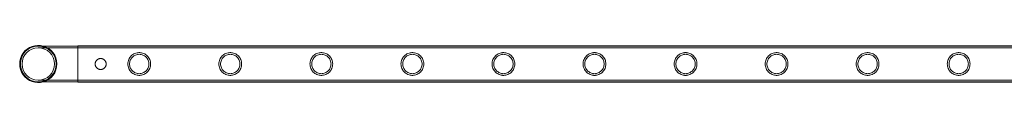
# Model space of a CAD drawing. Units: millimetres. Extents: x -28208 to 7871, y -22262 to -5654.
# Drawn here: x -18797 to -17632, y -20431 to -20387 of the extents above; entities that cross this region are included whole.
import ezdxf

# ---------------------------------------------------------------- set-up
doc = ezdxf.new("R2010")
doc.units = ezdxf.units.MM

# ---------------------------------------------------------------- blocks, each defined once
blk = doc.blocks.new('A$Ce6d4669a')
at = {"color": 0, "linetype": 'Continuous', "lineweight": 0}
for p, q in [((-8650.7, 9805), (-8697.5, 9805)), ((-8650.7, 9803), (-8697.5, 9803)), ((-8650.7, 9805.3), (-8650.7, 9762.3)), ((-6457.7, 9805.3), (-8650.7, 9805.3)), ((-6457.7, 9805), (-8650.7, 9805)), ((-6457.7, 9803), (-8650.7, 9803)), ((-8697.5, 9764.6), (-8650.7, 9764.6)), ((-8697.5, 9762.6), (-8650.7, 9762.6)), ((-6457.7, 9764.6), (-8650.7, 9764.6)), ((-6457.7, 9762.6), (-8650.7, 9762.6)), ((-6457.7, 9762.3), (-8650.7, 9762.3))]:
    blk.add_line(p, q, dxfattribs=at)
blk.add_circle((-8697.5, 9783.8), 19.2, dxfattribs=at)
for radius, start, end in [(22, 74.2421, 285.7579), (21.2, 90, 270), (21.2, 0, 90), (22, 0, 74.2421), (21.2, 270, 0), (22, 285.7579, 0)]:
    blk.add_arc((-8697.5, 9783.8), radius, start, end, dxfattribs=at)
for points, knots in [([(-8623.7, 9777.3), (-8624.1, 9777.3), (-8624.5, 9777.3), (-8625.4, 9777.5), (-8625.8, 9777.6), (-8626.6, 9777.9), (-8627, 9778.1), (-8627.7, 9778.6), (-8628, 9778.9), (-8628.6, 9779.5), (-8628.9, 9779.8), (-8629.3, 9780.5), (-8629.5, 9780.9), (-8629.9, 9781.7), (-8630, 9782.1), (-8630.2, 9782.9), (-8630.2, 9783.3), (-8630.2, 9784.2), (-8630.2, 9784.6), (-8630, 9785.4), (-8629.9, 9785.9), (-8629.5, 9786.7), (-8629.3, 9787), (-8628.9, 9787.7), (-8628.6, 9788.1), (-8628, 9788.6), (-8627.7, 9788.9), (-8627, 9789.4), (-8626.6, 9789.6), (-8625.8, 9789.9), (-8625.4, 9790.1), (-8624.5, 9790.2), (-8624.1, 9790.3), (-8623.3, 9790.3), (-8622.9, 9790.2), (-8622, 9790.1), (-8621.6, 9789.9), (-8620.8, 9789.6), (-8620.4, 9789.4), (-8619.7, 9788.9), (-8619.4, 9788.6), (-8618.8, 9788.1), (-8618.5, 9787.7), (-8618.1, 9787), (-8617.9, 9786.7), (-8617.5, 9785.9), (-8617.4, 9785.4), (-8617.2, 9784.6), (-8617.2, 9784.2), (-8617.2, 9783.3), (-8617.2, 9782.9), (-8617.4, 9782.1), (-8617.5, 9781.7), (-8617.9, 9780.9), (-8618.1, 9780.5), (-8618.5, 9779.8), (-8618.8, 9779.5), (-8619.4, 9778.9), (-8619.7, 9778.6), (-8620.4, 9778.1), (-8620.8, 9777.9), (-8621.6, 9777.6), (-8622, 9777.5), (-8622.9, 9777.3), (-8623.3, 9777.3), (-8623.7, 9777.3)], [0, 0, 0, 0, 1.233053, 1.233053, 2.466106, 2.466106, 3.69916, 3.69916, 4.932213, 4.932213, 6.164864, 6.164864, 7.397514, 7.397514, 8.630165, 8.630165, 9.862816, 9.862816, 11.095467, 11.095467, 12.328118, 12.328118, 13.560769, 13.560769, 14.79342, 14.79342, 16.026473, 16.026473, 17.259526, 17.259526, 18.492579, 18.492579, 19.725632, 19.725632, 20.958686, 20.958686, 22.191739, 22.191739, 23.424792, 23.424792, 24.657845, 24.657845, 25.890496, 25.890496, 27.123147, 27.123147, 28.355798, 28.355798, 29.588448, 29.588448, 30.821099, 30.821099, 32.05375, 32.05375, 33.286401, 33.286401, 34.519052, 34.519052, 35.752105, 35.752105, 36.985158, 36.985158, 38.218211, 38.218211, 39.451265, 39.451265, 39.451265, 39.451265]), ([(-8564.5, 9783.8), (-8564.5, 9782.9), (-8564.6, 9782), (-8565, 9780.2), (-8565.2, 9779.4), (-8565.9, 9777.7), (-8566.4, 9776.9), (-8567.3, 9775.5), (-8567.9, 9774.8), (-8569.1, 9773.7), (-8569.7, 9773.1), (-8571.2, 9772.1), (-8571.9, 9771.7), (-8573.6, 9771), (-8574.5, 9770.8), (-8575.8, 9770.5), (-8576.2, 9770.4), (-8577.1, 9770.3), (-8577.6, 9770.3), (-8578.4, 9770.3), (-8578.9, 9770.3), (-8579.8, 9770.4), (-8580.2, 9770.5), (-8581.5, 9770.8), (-8582.4, 9771), (-8584, 9771.7), (-8584.8, 9772.1), (-8586.3, 9773.1), (-8586.9, 9773.7), (-8588.1, 9774.8), (-8588.6, 9775.5), (-8589.6, 9776.9), (-8590, 9777.7), (-8590.7, 9779.4), (-8591, 9780.2), (-8591.4, 9782), (-8591.4, 9782.9), (-8591.4, 9784.6), (-8591.4, 9785.5), (-8591, 9787.3), (-8590.7, 9788.2), (-8590, 9789.8), (-8589.6, 9790.6), (-8588.6, 9792), (-8588.1, 9792.7), (-8586.9, 9793.9), (-8586.3, 9794.4), (-8584.8, 9795.4), (-8584, 9795.8), (-8582.4, 9796.5), (-8581.5, 9796.8), (-8580.2, 9797), (-8579.8, 9797.1), (-8578.9, 9797.2), (-8578.4, 9797.2), (-8578, 9797.2), (-8577.6, 9797.2), (-8577.1, 9797.2), (-8576.2, 9797.1), (-8575.8, 9797), (-8574.5, 9796.8), (-8573.6, 9796.5), (-8571.9, 9795.8), (-8571.2, 9795.4), (-8569.7, 9794.4), (-8569.1, 9793.9), (-8567.9, 9792.7), (-8567.3, 9792), (-8566.4, 9790.6), (-8565.9, 9789.8), (-8565.2, 9788.2), (-8565, 9787.3), (-8564.6, 9785.5), (-8564.5, 9784.6), (-8564.5, 9783.8)], [21.005182, 21.005182, 21.005182, 21.005182, 23.619593, 23.619593, 26.234003, 26.234003, 28.848414, 28.848414, 31.462824, 31.462824, 34.099709, 34.099709, 36.736594, 36.736594, 39.37348, 39.37348, 40.691922, 40.691922, 42.010365, 42.010365, 43.328807, 43.328807, 44.64725, 44.64725, 47.284135, 47.284135, 49.92102, 49.92102, 52.557905, 52.557905, 55.172316, 55.172316, 57.786726, 57.786726, 60.401137, 60.401137, 63.015547, 63.015547, 65.629958, 65.629958, 68.244368, 68.244368, 70.858778, 70.858778, 73.473189, 73.473189, 76.110074, 76.110074, 78.746959, 78.746959, 81.383844, 81.383844, 82.702287, 82.702287, 84.020729, 84.020729, 84.020729, 85.339172, 85.339172, 86.657614, 86.657614, 89.2945, 89.2945, 91.931385, 91.931385, 94.56827, 94.56827, 97.18268, 97.18268, 99.797091, 99.797091, 102.411501, 102.411501, 105.025912, 105.025912, 105.025912, 105.025912]), ([(-8578, 9795.2), (-8578.7, 9795.2), (-8579.5, 9795.1), (-8581, 9794.8), (-8581.7, 9794.6), (-8583.1, 9794), (-8583.8, 9793.7), (-8585, 9792.8), (-8585.6, 9792.4), (-8586.6, 9791.4), (-8587.1, 9790.8), (-8587.9, 9789.6), (-8588.3, 9788.9), (-8588.8, 9787.5), (-8589.1, 9786.7), (-8589.4, 9785.3), (-8589.4, 9784.5), (-8589.4, 9783), (-8589.4, 9782.3), (-8589.1, 9780.8), (-8588.8, 9780), (-8588.3, 9778.6), (-8587.9, 9778), (-8587.1, 9776.7), (-8586.6, 9776.2), (-8585.6, 9775.2), (-8585, 9774.7), (-8583.8, 9773.9), (-8583.1, 9773.5), (-8581.7, 9772.9), (-8581, 9772.7), (-8579.5, 9772.4), (-8578.7, 9772.3), (-8577.3, 9772.3), (-8576.5, 9772.4), (-8575, 9772.7), (-8574.3, 9772.9), (-8572.9, 9773.5), (-8572.2, 9773.9), (-8571, 9774.7), (-8570.4, 9775.2), (-8569.4, 9776.2), (-8568.9, 9776.7), (-8568.1, 9778), (-8567.7, 9778.6), (-8567.1, 9780), (-8566.9, 9780.8), (-8566.6, 9782.3), (-8566.5, 9783), (-8566.5, 9784.5), (-8566.6, 9785.3), (-8566.9, 9786.7), (-8567.1, 9787.5), (-8567.7, 9788.9), (-8568.1, 9789.6), (-8568.9, 9790.8), (-8569.4, 9791.4), (-8570.4, 9792.4), (-8571, 9792.8), (-8572.2, 9793.7), (-8572.9, 9794), (-8574.3, 9794.6), (-8575, 9794.8), (-8576.5, 9795.1), (-8577.3, 9795.2), (-8578, 9795.2)], [0, 0, 0, 0, 2.21367, 2.21367, 4.427341, 4.427341, 6.641011, 6.641011, 8.854681, 8.854681, 11.059728, 11.059728, 13.264774, 13.264774, 15.46982, 15.46982, 17.674867, 17.674867, 19.879913, 19.879913, 22.084959, 22.084959, 24.290006, 24.290006, 26.495052, 26.495052, 28.708722, 28.708722, 30.922393, 30.922393, 33.136063, 33.136063, 35.349733, 35.349733, 37.563404, 37.563404, 39.777074, 39.777074, 41.990744, 41.990744, 44.204415, 44.204415, 46.409461, 46.409461, 48.614507, 48.614507, 50.819553, 50.819553, 53.0246, 53.0246, 55.229646, 55.229646, 57.434692, 57.434692, 59.639739, 59.639739, 61.844785, 61.844785, 64.058455, 64.058455, 66.272126, 66.272126, 68.485796, 68.485796, 70.699466, 70.699466, 70.699466, 70.699466]), ([(-8456.8, 9783.8), (-8456.8, 9782.9), (-8456.9, 9782), (-8457.2, 9780.2), (-8457.5, 9779.4), (-8458.2, 9777.7), (-8458.6, 9776.9), (-8459.6, 9775.5), (-8460.1, 9774.8), (-8461.3, 9773.7), (-8462, 9773.1), (-8463.4, 9772.1), (-8464.2, 9771.7), (-8465.8, 9771), (-8466.7, 9770.8), (-8468, 9770.5), (-8468.5, 9770.4), (-8469.3, 9770.3), (-8469.8, 9770.3), (-8470.7, 9770.3), (-8471.1, 9770.3), (-8472, 9770.4), (-8472.4, 9770.5), (-8473.8, 9770.8), (-8474.6, 9771), (-8476.3, 9771.7), (-8477.1, 9772.1), (-8478.5, 9773.1), (-8479.2, 9773.7), (-8480.3, 9774.8), (-8480.9, 9775.5), (-8481.9, 9776.9), (-8482.3, 9777.7), (-8483, 9779.4), (-8483.2, 9780.2), (-8483.6, 9782), (-8483.7, 9782.9), (-8483.7, 9784.6), (-8483.6, 9785.5), (-8483.2, 9787.3), (-8483, 9788.2), (-8482.3, 9789.8), (-8481.9, 9790.6), (-8480.9, 9792), (-8480.3, 9792.7), (-8479.2, 9793.9), (-8478.5, 9794.4), (-8477.1, 9795.4), (-8476.3, 9795.8), (-8474.6, 9796.5), (-8473.8, 9796.8), (-8472.4, 9797), (-8472, 9797.1), (-8471.1, 9797.2), (-8470.7, 9797.2), (-8470.2, 9797.2), (-8469.8, 9797.2), (-8469.3, 9797.2), (-8468.5, 9797.1), (-8468, 9797), (-8466.7, 9796.8), (-8465.8, 9796.5), (-8464.2, 9795.8), (-8463.4, 9795.4), (-8462, 9794.4), (-8461.3, 9793.9), (-8460.1, 9792.7), (-8459.6, 9792), (-8458.6, 9790.6), (-8458.2, 9789.8), (-8457.5, 9788.2), (-8457.2, 9787.3), (-8456.9, 9785.5), (-8456.8, 9784.6), (-8456.8, 9783.8)], [21.005182, 21.005182, 21.005182, 21.005182, 23.619593, 23.619593, 26.234003, 26.234003, 28.848414, 28.848414, 31.462824, 31.462824, 34.099709, 34.099709, 36.736594, 36.736594, 39.37348, 39.37348, 40.691922, 40.691922, 42.010365, 42.010365, 43.328807, 43.328807, 44.64725, 44.64725, 47.284135, 47.284135, 49.92102, 49.92102, 52.557905, 52.557905, 55.172316, 55.172316, 57.786726, 57.786726, 60.401137, 60.401137, 63.015547, 63.015547, 65.629958, 65.629958, 68.244368, 68.244368, 70.858778, 70.858778, 73.473189, 73.473189, 76.110074, 76.110074, 78.746959, 78.746959, 81.383844, 81.383844, 82.702287, 82.702287, 84.020729, 84.020729, 84.020729, 85.339172, 85.339172, 86.657614, 86.657614, 89.2945, 89.2945, 91.931385, 91.931385, 94.56827, 94.56827, 97.18268, 97.18268, 99.797091, 99.797091, 102.411501, 102.411501, 105.025912, 105.025912, 105.025912, 105.025912]), ([(-8470.2, 9795.2), (-8471, 9795.2), (-8471.7, 9795.1), (-8473.2, 9794.8), (-8474, 9794.6), (-8475.4, 9794), (-8476, 9793.7), (-8477.3, 9792.8), (-8477.8, 9792.4), (-8478.8, 9791.4), (-8479.3, 9790.8), (-8480.1, 9789.6), (-8480.5, 9788.9), (-8481.1, 9787.5), (-8481.3, 9786.7), (-8481.6, 9785.3), (-8481.7, 9784.5), (-8481.7, 9783), (-8481.6, 9782.3), (-8481.3, 9780.8), (-8481.1, 9780), (-8480.5, 9778.6), (-8480.1, 9778), (-8479.3, 9776.7), (-8478.8, 9776.2), (-8477.8, 9775.2), (-8477.3, 9774.7), (-8476, 9773.9), (-8475.4, 9773.5), (-8474, 9772.9), (-8473.2, 9772.7), (-8471.7, 9772.4), (-8471, 9772.3), (-8469.5, 9772.3), (-8468.7, 9772.4), (-8467.2, 9772.7), (-8466.5, 9772.9), (-8465.1, 9773.5), (-8464.4, 9773.9), (-8463.2, 9774.7), (-8462.6, 9775.2), (-8461.6, 9776.2), (-8461.2, 9776.7), (-8460.3, 9778), (-8460, 9778.6), (-8459.4, 9780), (-8459.1, 9780.8), (-8458.9, 9782.3), (-8458.8, 9783), (-8458.8, 9784.5), (-8458.9, 9785.3), (-8459.1, 9786.7), (-8459.4, 9787.5), (-8460, 9788.9), (-8460.3, 9789.6), (-8461.2, 9790.8), (-8461.6, 9791.4), (-8462.6, 9792.4), (-8463.2, 9792.8), (-8464.4, 9793.7), (-8465.1, 9794), (-8466.5, 9794.6), (-8467.2, 9794.8), (-8468.7, 9795.1), (-8469.5, 9795.2), (-8470.2, 9795.2)], [0, 0, 0, 0, 2.21367, 2.21367, 4.427341, 4.427341, 6.641011, 6.641011, 8.854681, 8.854681, 11.059728, 11.059728, 13.264774, 13.264774, 15.46982, 15.46982, 17.674867, 17.674867, 19.879913, 19.879913, 22.084959, 22.084959, 24.290006, 24.290006, 26.495052, 26.495052, 28.708722, 28.708722, 30.922393, 30.922393, 33.136063, 33.136063, 35.349733, 35.349733, 37.563404, 37.563404, 39.777074, 39.777074, 41.990744, 41.990744, 44.204415, 44.204415, 46.409461, 46.409461, 48.614507, 48.614507, 50.819553, 50.819553, 53.0246, 53.0246, 55.229646, 55.229646, 57.434692, 57.434692, 59.639739, 59.639739, 61.844785, 61.844785, 64.058455, 64.058455, 66.272126, 66.272126, 68.485796, 68.485796, 70.699466, 70.699466, 70.699466, 70.699466]), ([(-8349, 9783.8), (-8349, 9782.9), (-8349.1, 9782), (-8349.5, 9780.2), (-8349.7, 9779.4), (-8350.4, 9777.7), (-8350.9, 9776.9), (-8351.8, 9775.5), (-8352.4, 9774.8), (-8353.5, 9773.7), (-8354.2, 9773.1), (-8355.6, 9772.1), (-8356.4, 9771.7), (-8358.1, 9771), (-8358.9, 9770.8), (-8360.3, 9770.5), (-8360.7, 9770.4), (-8361.6, 9770.3), (-8362, 9770.3), (-8362.9, 9770.3), (-8363.4, 9770.3), (-8364.2, 9770.4), (-8364.7, 9770.5), (-8366, 9770.8), (-8366.9, 9771), (-8368.5, 9771.7), (-8369.3, 9772.1), (-8370.7, 9773.1), (-8371.4, 9773.7), (-8372.6, 9774.8), (-8373.1, 9775.5), (-8374.1, 9776.9), (-8374.5, 9777.7), (-8375.2, 9779.4), (-8375.5, 9780.2), (-8375.8, 9782), (-8375.9, 9782.9), (-8375.9, 9784.6), (-8375.8, 9785.5), (-8375.5, 9787.3), (-8375.2, 9788.2), (-8374.5, 9789.8), (-8374.1, 9790.6), (-8373.1, 9792), (-8372.6, 9792.7), (-8371.4, 9793.9), (-8370.7, 9794.4), (-8369.3, 9795.4), (-8368.5, 9795.8), (-8366.9, 9796.5), (-8366, 9796.8), (-8364.7, 9797), (-8364.2, 9797.1), (-8363.4, 9797.2), (-8362.9, 9797.2), (-8362.5, 9797.2), (-8362, 9797.2), (-8361.6, 9797.2), (-8360.7, 9797.1), (-8360.3, 9797), (-8358.9, 9796.8), (-8358.1, 9796.5), (-8356.4, 9795.8), (-8355.6, 9795.4), (-8354.2, 9794.4), (-8353.5, 9793.9), (-8352.4, 9792.7), (-8351.8, 9792), (-8350.9, 9790.6), (-8350.4, 9789.8), (-8349.7, 9788.2), (-8349.5, 9787.3), (-8349.1, 9785.5), (-8349, 9784.6), (-8349, 9783.8)], [21.005182, 21.005182, 21.005182, 21.005182, 23.619593, 23.619593, 26.234003, 26.234003, 28.848414, 28.848414, 31.462824, 31.462824, 34.099709, 34.099709, 36.736594, 36.736594, 39.37348, 39.37348, 40.691922, 40.691922, 42.010365, 42.010365, 43.328807, 43.328807, 44.64725, 44.64725, 47.284135, 47.284135, 49.92102, 49.92102, 52.557905, 52.557905, 55.172316, 55.172316, 57.786726, 57.786726, 60.401137, 60.401137, 63.015547, 63.015547, 65.629958, 65.629958, 68.244368, 68.244368, 70.858778, 70.858778, 73.473189, 73.473189, 76.110074, 76.110074, 78.746959, 78.746959, 81.383844, 81.383844, 82.702287, 82.702287, 84.020729, 84.020729, 84.020729, 85.339172, 85.339172, 86.657614, 86.657614, 89.2945, 89.2945, 91.931385, 91.931385, 94.56827, 94.56827, 97.18268, 97.18268, 99.797091, 99.797091, 102.411501, 102.411501, 105.025912, 105.025912, 105.025912, 105.025912]), ([(-8362.5, 9795.2), (-8363.2, 9795.2), (-8364, 9795.1), (-8365.5, 9794.8), (-8366.2, 9794.6), (-8367.6, 9794), (-8368.3, 9793.7), (-8369.5, 9792.8), (-8370.1, 9792.4), (-8371.1, 9791.4), (-8371.5, 9790.8), (-8372.4, 9789.6), (-8372.7, 9788.9), (-8373.3, 9787.5), (-8373.6, 9786.7), (-8373.8, 9785.3), (-8373.9, 9784.5), (-8373.9, 9783), (-8373.8, 9782.3), (-8373.6, 9780.8), (-8373.3, 9780), (-8372.7, 9778.6), (-8372.4, 9778), (-8371.5, 9776.7), (-8371.1, 9776.2), (-8370.1, 9775.2), (-8369.5, 9774.7), (-8368.3, 9773.9), (-8367.6, 9773.5), (-8366.2, 9772.9), (-8365.5, 9772.7), (-8364, 9772.4), (-8363.2, 9772.3), (-8361.7, 9772.3), (-8361, 9772.4), (-8359.5, 9772.7), (-8358.7, 9772.9), (-8357.3, 9773.5), (-8356.7, 9773.9), (-8355.4, 9774.7), (-8354.9, 9775.2), (-8353.9, 9776.2), (-8353.4, 9776.7), (-8352.6, 9778), (-8352.2, 9778.6), (-8351.6, 9780), (-8351.4, 9780.8), (-8351.1, 9782.3), (-8351, 9783), (-8351, 9784.5), (-8351.1, 9785.3), (-8351.4, 9786.7), (-8351.6, 9787.5), (-8352.2, 9788.9), (-8352.6, 9789.6), (-8353.4, 9790.8), (-8353.9, 9791.4), (-8354.9, 9792.4), (-8355.4, 9792.8), (-8356.7, 9793.7), (-8357.3, 9794), (-8358.7, 9794.6), (-8359.5, 9794.8), (-8361, 9795.1), (-8361.7, 9795.2), (-8362.5, 9795.2)], [0, 0, 0, 0, 2.21367, 2.21367, 4.427341, 4.427341, 6.641011, 6.641011, 8.854681, 8.854681, 11.059728, 11.059728, 13.264774, 13.264774, 15.46982, 15.46982, 17.674867, 17.674867, 19.879913, 19.879913, 22.084959, 22.084959, 24.290006, 24.290006, 26.495052, 26.495052, 28.708722, 28.708722, 30.922393, 30.922393, 33.136063, 33.136063, 35.349733, 35.349733, 37.563404, 37.563404, 39.777074, 39.777074, 41.990744, 41.990744, 44.204415, 44.204415, 46.409461, 46.409461, 48.614507, 48.614507, 50.819553, 50.819553, 53.0246, 53.0246, 55.229646, 55.229646, 57.434692, 57.434692, 59.639739, 59.639739, 61.844785, 61.844785, 64.058455, 64.058455, 66.272126, 66.272126, 68.485796, 68.485796, 70.699466, 70.699466, 70.699466, 70.699466]), ([(-8241.3, 9783.8), (-8241.3, 9782.9), (-8241.3, 9782), (-8241.7, 9780.2), (-8242, 9779.4), (-8242.7, 9777.7), (-8243.1, 9776.9), (-8244.1, 9775.5), (-8244.6, 9774.8), (-8245.8, 9773.7), (-8246.4, 9773.1), (-8247.9, 9772.1), (-8248.7, 9771.7), (-8250.3, 9771), (-8251.2, 9770.8), (-8252.5, 9770.5), (-8252.9, 9770.4), (-8253.8, 9770.3), (-8254.3, 9770.3), (-8255.2, 9770.3), (-8255.6, 9770.3), (-8256.5, 9770.4), (-8256.9, 9770.5), (-8258.2, 9770.8), (-8259.1, 9771), (-8260.8, 9771.7), (-8261.5, 9772.1), (-8263, 9773.1), (-8263.6, 9773.7), (-8264.8, 9774.8), (-8265.4, 9775.5), (-8266.3, 9776.9), (-8266.8, 9777.7), (-8267.5, 9779.4), (-8267.7, 9780.2), (-8268.1, 9782), (-8268.2, 9782.9), (-8268.2, 9784.6), (-8268.1, 9785.5), (-8267.7, 9787.3), (-8267.5, 9788.2), (-8266.8, 9789.8), (-8266.3, 9790.6), (-8265.4, 9792), (-8264.8, 9792.7), (-8263.6, 9793.9), (-8263, 9794.4), (-8261.5, 9795.4), (-8260.8, 9795.8), (-8259.1, 9796.5), (-8258.2, 9796.8), (-8256.9, 9797), (-8256.5, 9797.1), (-8255.6, 9797.2), (-8255.2, 9797.2), (-8254.7, 9797.2), (-8254.3, 9797.2), (-8253.8, 9797.2), (-8252.9, 9797.1), (-8252.5, 9797), (-8251.2, 9796.8), (-8250.3, 9796.5), (-8248.7, 9795.8), (-8247.9, 9795.4), (-8246.4, 9794.4), (-8245.8, 9793.9), (-8244.6, 9792.7), (-8244.1, 9792), (-8243.1, 9790.6), (-8242.7, 9789.8), (-8242, 9788.2), (-8241.7, 9787.3), (-8241.3, 9785.5), (-8241.3, 9784.6), (-8241.3, 9783.8)], [21.005182, 21.005182, 21.005182, 21.005182, 23.619593, 23.619593, 26.234003, 26.234003, 28.848414, 28.848414, 31.462824, 31.462824, 34.099709, 34.099709, 36.736594, 36.736594, 39.37348, 39.37348, 40.691922, 40.691922, 42.010365, 42.010365, 43.328807, 43.328807, 44.64725, 44.64725, 47.284135, 47.284135, 49.92102, 49.92102, 52.557905, 52.557905, 55.172316, 55.172316, 57.786726, 57.786726, 60.401137, 60.401137, 63.015547, 63.015547, 65.629958, 65.629958, 68.244368, 68.244368, 70.858778, 70.858778, 73.473189, 73.473189, 76.110074, 76.110074, 78.746959, 78.746959, 81.383844, 81.383844, 82.702287, 82.702287, 84.020729, 84.020729, 84.020729, 85.339172, 85.339172, 86.657614, 86.657614, 89.2945, 89.2945, 91.931385, 91.931385, 94.56827, 94.56827, 97.18268, 97.18268, 99.797091, 99.797091, 102.411501, 102.411501, 105.025912, 105.025912, 105.025912, 105.025912]), ([(-8254.7, 9795.2), (-8255.4, 9795.2), (-8256.2, 9795.1), (-8257.7, 9794.8), (-8258.4, 9794.6), (-8259.8, 9794), (-8260.5, 9793.7), (-8261.7, 9792.8), (-8262.3, 9792.4), (-8263.3, 9791.4), (-8263.8, 9790.8), (-8264.6, 9789.6), (-8265, 9788.9), (-8265.6, 9787.5), (-8265.8, 9786.7), (-8266.1, 9785.3), (-8266.2, 9784.5), (-8266.2, 9783), (-8266.1, 9782.3), (-8265.8, 9780.8), (-8265.6, 9780), (-8265, 9778.6), (-8264.6, 9778), (-8263.8, 9776.7), (-8263.3, 9776.2), (-8262.3, 9775.2), (-8261.7, 9774.7), (-8260.5, 9773.9), (-8259.8, 9773.5), (-8258.4, 9772.9), (-8257.7, 9772.7), (-8256.2, 9772.4), (-8255.4, 9772.3), (-8254, 9772.3), (-8253.2, 9772.4), (-8251.7, 9772.7), (-8251, 9772.9), (-8249.6, 9773.5), (-8248.9, 9773.9), (-8247.7, 9774.7), (-8247.1, 9775.2), (-8246.1, 9776.2), (-8245.6, 9776.7), (-8244.8, 9778), (-8244.4, 9778.6), (-8243.9, 9780), (-8243.6, 9780.8), (-8243.3, 9782.3), (-8243.3, 9783), (-8243.3, 9784.5), (-8243.3, 9785.3), (-8243.6, 9786.7), (-8243.9, 9787.5), (-8244.4, 9788.9), (-8244.8, 9789.6), (-8245.6, 9790.8), (-8246.1, 9791.4), (-8247.1, 9792.4), (-8247.7, 9792.8), (-8248.9, 9793.7), (-8249.6, 9794), (-8251, 9794.6), (-8251.7, 9794.8), (-8253.2, 9795.1), (-8254, 9795.2), (-8254.7, 9795.2)], [0, 0, 0, 0, 2.21367, 2.21367, 4.427341, 4.427341, 6.641011, 6.641011, 8.854681, 8.854681, 11.059728, 11.059728, 13.264774, 13.264774, 15.46982, 15.46982, 17.674867, 17.674867, 19.879913, 19.879913, 22.084959, 22.084959, 24.290006, 24.290006, 26.495052, 26.495052, 28.708722, 28.708722, 30.922393, 30.922393, 33.136063, 33.136063, 35.349733, 35.349733, 37.563404, 37.563404, 39.777074, 39.777074, 41.990744, 41.990744, 44.204415, 44.204415, 46.409461, 46.409461, 48.614507, 48.614507, 50.819553, 50.819553, 53.0246, 53.0246, 55.229646, 55.229646, 57.434692, 57.434692, 59.639739, 59.639739, 61.844785, 61.844785, 64.058455, 64.058455, 66.272126, 66.272126, 68.485796, 68.485796, 70.699466, 70.699466, 70.699466, 70.699466]), ([(-8133.5, 9783.8), (-8133.5, 9782.9), (-8133.6, 9782), (-8133.9, 9780.2), (-8134.2, 9779.4), (-8134.9, 9777.7), (-8135.3, 9776.9), (-8136.3, 9775.5), (-8136.9, 9774.8), (-8138, 9773.7), (-8138.7, 9773.1), (-8140.1, 9772.1), (-8140.9, 9771.7), (-8142.6, 9771), (-8143.4, 9770.8), (-8144.7, 9770.5), (-8145.2, 9770.4), (-8146.1, 9770.3), (-8146.5, 9770.3), (-8147.4, 9770.3), (-8147.8, 9770.3), (-8148.7, 9770.4), (-8149.2, 9770.5), (-8150.5, 9770.8), (-8151.3, 9771), (-8153, 9771.7), (-8153.8, 9772.1), (-8155.2, 9773.1), (-8155.9, 9773.7), (-8157, 9774.8), (-8157.6, 9775.5), (-8158.6, 9776.9), (-8159, 9777.7), (-8159.7, 9779.4), (-8160, 9780.2), (-8160.3, 9782), (-8160.4, 9782.9), (-8160.4, 9784.6), (-8160.3, 9785.5), (-8160, 9787.3), (-8159.7, 9788.2), (-8159, 9789.8), (-8158.6, 9790.6), (-8157.6, 9792), (-8157, 9792.7), (-8155.9, 9793.9), (-8155.2, 9794.4), (-8153.8, 9795.4), (-8153, 9795.8), (-8151.3, 9796.5), (-8150.5, 9796.8), (-8149.2, 9797), (-8148.7, 9797.1), (-8147.8, 9797.2), (-8147.4, 9797.2), (-8147, 9797.2), (-8146.5, 9797.2), (-8146.1, 9797.2), (-8145.2, 9797.1), (-8144.7, 9797), (-8143.4, 9796.8), (-8142.6, 9796.5), (-8140.9, 9795.8), (-8140.1, 9795.4), (-8138.7, 9794.4), (-8138, 9793.9), (-8136.9, 9792.7), (-8136.3, 9792), (-8135.3, 9790.6), (-8134.9, 9789.8), (-8134.2, 9788.2), (-8133.9, 9787.3), (-8133.6, 9785.5), (-8133.5, 9784.6), (-8133.5, 9783.8)], [21.005182, 21.005182, 21.005182, 21.005182, 23.619593, 23.619593, 26.234003, 26.234003, 28.848414, 28.848414, 31.462824, 31.462824, 34.099709, 34.099709, 36.736594, 36.736594, 39.37348, 39.37348, 40.691922, 40.691922, 42.010365, 42.010365, 43.328807, 43.328807, 44.64725, 44.64725, 47.284135, 47.284135, 49.92102, 49.92102, 52.557905, 52.557905, 55.172316, 55.172316, 57.786726, 57.786726, 60.401137, 60.401137, 63.015547, 63.015547, 65.629958, 65.629958, 68.244368, 68.244368, 70.858778, 70.858778, 73.473189, 73.473189, 76.110074, 76.110074, 78.746959, 78.746959, 81.383844, 81.383844, 82.702287, 82.702287, 84.020729, 84.020729, 84.020729, 85.339172, 85.339172, 86.657614, 86.657614, 89.2945, 89.2945, 91.931385, 91.931385, 94.56827, 94.56827, 97.18268, 97.18268, 99.797091, 99.797091, 102.411501, 102.411501, 105.025912, 105.025912, 105.025912, 105.025912]), ([(-8147, 9795.2), (-8147.7, 9795.2), (-8148.4, 9795.1), (-8149.9, 9794.8), (-8150.7, 9794.6), (-8152.1, 9794), (-8152.7, 9793.7), (-8154, 9792.8), (-8154.5, 9792.4), (-8155.5, 9791.4), (-8156, 9790.8), (-8156.9, 9789.6), (-8157.2, 9788.9), (-8157.8, 9787.5), (-8158, 9786.7), (-8158.3, 9785.3), (-8158.4, 9784.5), (-8158.4, 9783), (-8158.3, 9782.3), (-8158, 9780.8), (-8157.8, 9780), (-8157.2, 9778.6), (-8156.9, 9778), (-8156, 9776.7), (-8155.5, 9776.2), (-8154.5, 9775.2), (-8154, 9774.7), (-8152.7, 9773.9), (-8152.1, 9773.5), (-8150.7, 9772.9), (-8149.9, 9772.7), (-8148.4, 9772.4), (-8147.7, 9772.3), (-8146.2, 9772.3), (-8145.5, 9772.4), (-8144, 9772.7), (-8143.2, 9772.9), (-8141.8, 9773.5), (-8141.2, 9773.9), (-8139.9, 9774.7), (-8139.4, 9775.2), (-8138.4, 9776.2), (-8137.9, 9776.7), (-8137, 9778), (-8136.7, 9778.6), (-8136.1, 9780), (-8135.9, 9780.8), (-8135.6, 9782.3), (-8135.5, 9783), (-8135.5, 9784.5), (-8135.6, 9785.3), (-8135.9, 9786.7), (-8136.1, 9787.5), (-8136.7, 9788.9), (-8137, 9789.6), (-8137.9, 9790.8), (-8138.4, 9791.4), (-8139.4, 9792.4), (-8139.9, 9792.8), (-8141.2, 9793.7), (-8141.8, 9794), (-8143.2, 9794.6), (-8144, 9794.8), (-8145.5, 9795.1), (-8146.2, 9795.2), (-8147, 9795.2)], [0, 0, 0, 0, 2.21367, 2.21367, 4.427341, 4.427341, 6.641011, 6.641011, 8.854681, 8.854681, 11.059728, 11.059728, 13.264774, 13.264774, 15.46982, 15.46982, 17.674867, 17.674867, 19.879913, 19.879913, 22.084959, 22.084959, 24.290006, 24.290006, 26.495052, 26.495052, 28.708722, 28.708722, 30.922393, 30.922393, 33.136063, 33.136063, 35.349733, 35.349733, 37.563404, 37.563404, 39.777074, 39.777074, 41.990744, 41.990744, 44.204415, 44.204415, 46.409461, 46.409461, 48.614507, 48.614507, 50.819553, 50.819553, 53.0246, 53.0246, 55.229646, 55.229646, 57.434692, 57.434692, 59.639739, 59.639739, 61.844785, 61.844785, 64.058455, 64.058455, 66.272126, 66.272126, 68.485796, 68.485796, 70.699466, 70.699466, 70.699466, 70.699466]), ([(-8025.7, 9783.8), (-8025.7, 9782.9), (-8025.8, 9782), (-8026.2, 9780.2), (-8026.4, 9779.4), (-8027.1, 9777.7), (-8027.6, 9776.9), (-8028.5, 9775.5), (-8029.1, 9774.8), (-8030.3, 9773.7), (-8030.9, 9773.1), (-8032.4, 9772.1), (-8033.1, 9771.7), (-8034.8, 9771), (-8035.7, 9770.8), (-8037, 9770.5), (-8037.4, 9770.4), (-8038.3, 9770.3), (-8038.8, 9770.3), (-8039.6, 9770.3), (-8040.1, 9770.3), (-8041, 9770.4), (-8041.4, 9770.5), (-8042.7, 9770.8), (-8043.6, 9771), (-8045.2, 9771.7), (-8046, 9772.1), (-8047.5, 9773.1), (-8048.1, 9773.7), (-8049.3, 9774.8), (-8049.8, 9775.5), (-8050.8, 9776.9), (-8051.2, 9777.7), (-8051.9, 9779.4), (-8052.2, 9780.2), (-8052.6, 9782), (-8052.6, 9782.9), (-8052.6, 9784.6), (-8052.6, 9785.5), (-8052.2, 9787.3), (-8051.9, 9788.2), (-8051.2, 9789.8), (-8050.8, 9790.6), (-8049.8, 9792), (-8049.3, 9792.7), (-8048.1, 9793.9), (-8047.5, 9794.4), (-8046, 9795.4), (-8045.2, 9795.8), (-8043.6, 9796.5), (-8042.7, 9796.8), (-8041.4, 9797), (-8041, 9797.1), (-8040.1, 9797.2), (-8039.6, 9797.2), (-8039.2, 9797.2), (-8038.8, 9797.2), (-8038.3, 9797.2), (-8037.4, 9797.1), (-8037, 9797), (-8035.7, 9796.8), (-8034.8, 9796.5), (-8033.1, 9795.8), (-8032.4, 9795.4), (-8030.9, 9794.4), (-8030.3, 9793.9), (-8029.1, 9792.7), (-8028.5, 9792), (-8027.6, 9790.6), (-8027.1, 9789.8), (-8026.4, 9788.2), (-8026.2, 9787.3), (-8025.8, 9785.5), (-8025.7, 9784.6), (-8025.7, 9783.8)], [21.005182, 21.005182, 21.005182, 21.005182, 23.619593, 23.619593, 26.234003, 26.234003, 28.848414, 28.848414, 31.462824, 31.462824, 34.099709, 34.099709, 36.736594, 36.736594, 39.37348, 39.37348, 40.691922, 40.691922, 42.010365, 42.010365, 43.328807, 43.328807, 44.64725, 44.64725, 47.284135, 47.284135, 49.92102, 49.92102, 52.557905, 52.557905, 55.172316, 55.172316, 57.786726, 57.786726, 60.401137, 60.401137, 63.015547, 63.015547, 65.629958, 65.629958, 68.244368, 68.244368, 70.858778, 70.858778, 73.473189, 73.473189, 76.110074, 76.110074, 78.746959, 78.746959, 81.383844, 81.383844, 82.702287, 82.702287, 84.020729, 84.020729, 84.020729, 85.339172, 85.339172, 86.657614, 86.657614, 89.2945, 89.2945, 91.931385, 91.931385, 94.56827, 94.56827, 97.18268, 97.18268, 99.797091, 99.797091, 102.411501, 102.411501, 105.025912, 105.025912, 105.025912, 105.025912]), ([(-8039.2, 9795.2), (-8039.9, 9795.2), (-8040.7, 9795.1), (-8042.2, 9794.8), (-8042.9, 9794.6), (-8044.3, 9794), (-8045, 9793.7), (-8046.2, 9792.8), (-8046.8, 9792.4), (-8047.8, 9791.4), (-8048.3, 9790.8), (-8049.1, 9789.6), (-8049.5, 9788.9), (-8050, 9787.5), (-8050.3, 9786.7), (-8050.6, 9785.3), (-8050.6, 9784.5), (-8050.6, 9783), (-8050.6, 9782.3), (-8050.3, 9780.8), (-8050, 9780), (-8049.5, 9778.6), (-8049.1, 9778), (-8048.3, 9776.7), (-8047.8, 9776.2), (-8046.8, 9775.2), (-8046.2, 9774.7), (-8045, 9773.9), (-8044.3, 9773.5), (-8042.9, 9772.9), (-8042.2, 9772.7), (-8040.7, 9772.4), (-8039.9, 9772.3), (-8038.5, 9772.3), (-8037.7, 9772.4), (-8036.2, 9772.7), (-8035.5, 9772.9), (-8034.1, 9773.5), (-8033.4, 9773.9), (-8032.2, 9774.7), (-8031.6, 9775.2), (-8030.6, 9776.2), (-8030.1, 9776.7), (-8029.3, 9778), (-8028.9, 9778.6), (-8028.3, 9780), (-8028.1, 9780.8), (-8027.8, 9782.3), (-8027.7, 9783), (-8027.7, 9784.5), (-8027.8, 9785.3), (-8028.1, 9786.7), (-8028.3, 9787.5), (-8028.9, 9788.9), (-8029.3, 9789.6), (-8030.1, 9790.8), (-8030.6, 9791.4), (-8031.6, 9792.4), (-8032.2, 9792.8), (-8033.4, 9793.7), (-8034.1, 9794), (-8035.5, 9794.6), (-8036.2, 9794.8), (-8037.7, 9795.1), (-8038.5, 9795.2), (-8039.2, 9795.2)], [0, 0, 0, 0, 2.21367, 2.21367, 4.427341, 4.427341, 6.641011, 6.641011, 8.854681, 8.854681, 11.059728, 11.059728, 13.264774, 13.264774, 15.46982, 15.46982, 17.674867, 17.674867, 19.879913, 19.879913, 22.084959, 22.084959, 24.290006, 24.290006, 26.495052, 26.495052, 28.708722, 28.708722, 30.922393, 30.922393, 33.136063, 33.136063, 35.349733, 35.349733, 37.563404, 37.563404, 39.777074, 39.777074, 41.990744, 41.990744, 44.204415, 44.204415, 46.409461, 46.409461, 48.614507, 48.614507, 50.819553, 50.819553, 53.0246, 53.0246, 55.229646, 55.229646, 57.434692, 57.434692, 59.639739, 59.639739, 61.844785, 61.844785, 64.058455, 64.058455, 66.272126, 66.272126, 68.485796, 68.485796, 70.699466, 70.699466, 70.699466, 70.699466]), ([(-7918, 9783.8), (-7918, 9782.9), (-7918.1, 9782), (-7918.4, 9780.2), (-7918.7, 9779.4), (-7919.4, 9777.7), (-7919.8, 9776.9), (-7920.8, 9775.5), (-7921.3, 9774.8), (-7922.5, 9773.7), (-7923.2, 9773.1), (-7924.6, 9772.1), (-7925.4, 9771.7), (-7927, 9771), (-7927.9, 9770.8), (-7929.2, 9770.5), (-7929.7, 9770.4), (-7930.5, 9770.3), (-7931, 9770.3), (-7931.9, 9770.3), (-7932.3, 9770.3), (-7933.2, 9770.4), (-7933.6, 9770.5), (-7935, 9770.8), (-7935.8, 9771), (-7937.5, 9771.7), (-7938.3, 9772.1), (-7939.7, 9773.1), (-7940.4, 9773.7), (-7941.5, 9774.8), (-7942.1, 9775.5), (-7943.1, 9776.9), (-7943.5, 9777.7), (-7944.2, 9779.4), (-7944.4, 9780.2), (-7944.8, 9782), (-7944.9, 9782.9), (-7944.9, 9784.6), (-7944.8, 9785.5), (-7944.4, 9787.3), (-7944.2, 9788.2), (-7943.5, 9789.8), (-7943.1, 9790.6), (-7942.1, 9792), (-7941.5, 9792.7), (-7940.4, 9793.9), (-7939.7, 9794.4), (-7938.3, 9795.4), (-7937.5, 9795.8), (-7935.8, 9796.5), (-7935, 9796.8), (-7933.6, 9797), (-7933.2, 9797.1), (-7932.3, 9797.2), (-7931.9, 9797.2), (-7931.4, 9797.2), (-7931, 9797.2), (-7930.5, 9797.2), (-7929.7, 9797.1), (-7929.2, 9797), (-7927.9, 9796.8), (-7927, 9796.5), (-7925.4, 9795.8), (-7924.6, 9795.4), (-7923.2, 9794.4), (-7922.5, 9793.9), (-7921.3, 9792.7), (-7920.8, 9792), (-7919.8, 9790.6), (-7919.4, 9789.8), (-7918.7, 9788.2), (-7918.4, 9787.3), (-7918.1, 9785.5), (-7918, 9784.6), (-7918, 9783.8)], [21.005182, 21.005182, 21.005182, 21.005182, 23.619593, 23.619593, 26.234003, 26.234003, 28.848414, 28.848414, 31.462824, 31.462824, 34.099709, 34.099709, 36.736594, 36.736594, 39.37348, 39.37348, 40.691922, 40.691922, 42.010365, 42.010365, 43.328807, 43.328807, 44.64725, 44.64725, 47.284135, 47.284135, 49.92102, 49.92102, 52.557905, 52.557905, 55.172316, 55.172316, 57.786726, 57.786726, 60.401137, 60.401137, 63.015547, 63.015547, 65.629958, 65.629958, 68.244368, 68.244368, 70.858778, 70.858778, 73.473189, 73.473189, 76.110074, 76.110074, 78.746959, 78.746959, 81.383844, 81.383844, 82.702287, 82.702287, 84.020729, 84.020729, 84.020729, 85.339172, 85.339172, 86.657614, 86.657614, 89.2945, 89.2945, 91.931385, 91.931385, 94.56827, 94.56827, 97.18268, 97.18268, 99.797091, 99.797091, 102.411501, 102.411501, 105.025912, 105.025912, 105.025912, 105.025912]), ([(-7931.4, 9795.2), (-7932.2, 9795.2), (-7932.9, 9795.1), (-7934.4, 9794.8), (-7935.2, 9794.6), (-7936.6, 9794), (-7937.2, 9793.7), (-7938.5, 9792.8), (-7939, 9792.4), (-7940, 9791.4), (-7940.5, 9790.8), (-7941.3, 9789.6), (-7941.7, 9788.9), (-7942.3, 9787.5), (-7942.5, 9786.7), (-7942.8, 9785.3), (-7942.9, 9784.5), (-7942.9, 9783), (-7942.8, 9782.3), (-7942.5, 9780.8), (-7942.3, 9780), (-7941.7, 9778.6), (-7941.3, 9778), (-7940.5, 9776.7), (-7940, 9776.2), (-7939, 9775.2), (-7938.5, 9774.7), (-7937.2, 9773.9), (-7936.6, 9773.5), (-7935.2, 9772.9), (-7934.4, 9772.7), (-7932.9, 9772.4), (-7932.2, 9772.3), (-7930.7, 9772.3), (-7929.9, 9772.4), (-7928.4, 9772.7), (-7927.7, 9772.9), (-7926.3, 9773.5), (-7925.6, 9773.9), (-7924.4, 9774.7), (-7923.8, 9775.2), (-7922.8, 9776.2), (-7922.4, 9776.7), (-7921.5, 9778), (-7921.2, 9778.6), (-7920.6, 9780), (-7920.3, 9780.8), (-7920.1, 9782.3), (-7920, 9783), (-7920, 9784.5), (-7920.1, 9785.3), (-7920.3, 9786.7), (-7920.6, 9787.5), (-7921.2, 9788.9), (-7921.5, 9789.6), (-7922.4, 9790.8), (-7922.8, 9791.4), (-7923.8, 9792.4), (-7924.4, 9792.8), (-7925.6, 9793.7), (-7926.3, 9794), (-7927.7, 9794.6), (-7928.4, 9794.8), (-7929.9, 9795.1), (-7930.7, 9795.2), (-7931.4, 9795.2)], [0, 0, 0, 0, 2.21367, 2.21367, 4.427341, 4.427341, 6.641011, 6.641011, 8.854681, 8.854681, 11.059728, 11.059728, 13.264774, 13.264774, 15.46982, 15.46982, 17.674867, 17.674867, 19.879913, 19.879913, 22.084959, 22.084959, 24.290006, 24.290006, 26.495052, 26.495052, 28.708722, 28.708722, 30.922393, 30.922393, 33.136063, 33.136063, 35.349733, 35.349733, 37.563404, 37.563404, 39.777074, 39.777074, 41.990744, 41.990744, 44.204415, 44.204415, 46.409461, 46.409461, 48.614507, 48.614507, 50.819553, 50.819553, 53.0246, 53.0246, 55.229646, 55.229646, 57.434692, 57.434692, 59.639739, 59.639739, 61.844785, 61.844785, 64.058455, 64.058455, 66.272126, 66.272126, 68.485796, 68.485796, 70.699466, 70.699466, 70.699466, 70.699466]), ([(-7810.2, 9783.8), (-7810.2, 9782.9), (-7810.3, 9782), (-7810.7, 9780.2), (-7810.9, 9779.4), (-7811.6, 9777.7), (-7812.1, 9776.9), (-7813, 9775.5), (-7813.6, 9774.8), (-7814.7, 9773.7), (-7815.4, 9773.1), (-7816.8, 9772.1), (-7817.6, 9771.7), (-7819.3, 9771), (-7820.1, 9770.8), (-7821.5, 9770.5), (-7821.9, 9770.4), (-7822.8, 9770.3), (-7823.2, 9770.3), (-7824.1, 9770.3), (-7824.6, 9770.3), (-7825.4, 9770.4), (-7825.9, 9770.5), (-7827.2, 9770.8), (-7828.1, 9771), (-7829.7, 9771.7), (-7830.5, 9772.1), (-7831.9, 9773.1), (-7832.6, 9773.7), (-7833.8, 9774.8), (-7834.3, 9775.5), (-7835.3, 9776.9), (-7835.7, 9777.7), (-7836.4, 9779.4), (-7836.7, 9780.2), (-7837, 9782), (-7837.1, 9782.9), (-7837.1, 9784.6), (-7837, 9785.5), (-7836.7, 9787.3), (-7836.4, 9788.2), (-7835.7, 9789.8), (-7835.3, 9790.6), (-7834.3, 9792), (-7833.8, 9792.7), (-7832.6, 9793.9), (-7831.9, 9794.4), (-7830.5, 9795.4), (-7829.7, 9795.8), (-7828.1, 9796.5), (-7827.2, 9796.8), (-7825.9, 9797), (-7825.4, 9797.1), (-7824.6, 9797.2), (-7824.1, 9797.2), (-7823.7, 9797.2), (-7823.2, 9797.2), (-7822.8, 9797.2), (-7821.9, 9797.1), (-7821.5, 9797), (-7820.1, 9796.8), (-7819.3, 9796.5), (-7817.6, 9795.8), (-7816.8, 9795.4), (-7815.4, 9794.4), (-7814.7, 9793.9), (-7813.6, 9792.7), (-7813, 9792), (-7812.1, 9790.6), (-7811.6, 9789.8), (-7810.9, 9788.2), (-7810.7, 9787.3), (-7810.3, 9785.5), (-7810.2, 9784.6), (-7810.2, 9783.8)], [21.005182, 21.005182, 21.005182, 21.005182, 23.619593, 23.619593, 26.234003, 26.234003, 28.848414, 28.848414, 31.462824, 31.462824, 34.099709, 34.099709, 36.736594, 36.736594, 39.37348, 39.37348, 40.691922, 40.691922, 42.010365, 42.010365, 43.328807, 43.328807, 44.64725, 44.64725, 47.284135, 47.284135, 49.92102, 49.92102, 52.557905, 52.557905, 55.172316, 55.172316, 57.786726, 57.786726, 60.401137, 60.401137, 63.015547, 63.015547, 65.629958, 65.629958, 68.244368, 68.244368, 70.858778, 70.858778, 73.473189, 73.473189, 76.110074, 76.110074, 78.746959, 78.746959, 81.383844, 81.383844, 82.702287, 82.702287, 84.020729, 84.020729, 84.020729, 85.339172, 85.339172, 86.657614, 86.657614, 89.2945, 89.2945, 91.931385, 91.931385, 94.56827, 94.56827, 97.18268, 97.18268, 99.797091, 99.797091, 102.411501, 102.411501, 105.025912, 105.025912, 105.025912, 105.025912]), ([(-7823.7, 9795.2), (-7824.4, 9795.2), (-7825.2, 9795.1), (-7826.7, 9794.8), (-7827.4, 9794.6), (-7828.8, 9794), (-7829.5, 9793.7), (-7830.7, 9792.8), (-7831.3, 9792.4), (-7832.3, 9791.4), (-7832.7, 9790.8), (-7833.6, 9789.6), (-7833.9, 9788.9), (-7834.5, 9787.5), (-7834.8, 9786.7), (-7835, 9785.3), (-7835.1, 9784.5), (-7835.1, 9783), (-7835, 9782.3), (-7834.8, 9780.8), (-7834.5, 9780), (-7833.9, 9778.6), (-7833.6, 9778), (-7832.7, 9776.7), (-7832.3, 9776.2), (-7831.3, 9775.2), (-7830.7, 9774.7), (-7829.5, 9773.9), (-7828.8, 9773.5), (-7827.4, 9772.9), (-7826.7, 9772.7), (-7825.2, 9772.4), (-7824.4, 9772.3), (-7822.9, 9772.3), (-7822.2, 9772.4), (-7820.7, 9772.7), (-7819.9, 9772.9), (-7818.5, 9773.5), (-7817.9, 9773.9), (-7816.6, 9774.7), (-7816.1, 9775.2), (-7815.1, 9776.2), (-7814.6, 9776.7), (-7813.8, 9778), (-7813.4, 9778.6), (-7812.8, 9780), (-7812.6, 9780.8), (-7812.3, 9782.3), (-7812.2, 9783), (-7812.2, 9784.5), (-7812.3, 9785.3), (-7812.6, 9786.7), (-7812.8, 9787.5), (-7813.4, 9788.9), (-7813.8, 9789.6), (-7814.6, 9790.8), (-7815.1, 9791.4), (-7816.1, 9792.4), (-7816.6, 9792.8), (-7817.9, 9793.7), (-7818.5, 9794), (-7819.9, 9794.6), (-7820.7, 9794.8), (-7822.2, 9795.1), (-7822.9, 9795.2), (-7823.7, 9795.2)], [0, 0, 0, 0, 2.21367, 2.21367, 4.427341, 4.427341, 6.641011, 6.641011, 8.854681, 8.854681, 11.059728, 11.059728, 13.264774, 13.264774, 15.46982, 15.46982, 17.674867, 17.674867, 19.879913, 19.879913, 22.084959, 22.084959, 24.290006, 24.290006, 26.495052, 26.495052, 28.708722, 28.708722, 30.922393, 30.922393, 33.136063, 33.136063, 35.349733, 35.349733, 37.563404, 37.563404, 39.777074, 39.777074, 41.990744, 41.990744, 44.204415, 44.204415, 46.409461, 46.409461, 48.614507, 48.614507, 50.819553, 50.819553, 53.0246, 53.0246, 55.229646, 55.229646, 57.434692, 57.434692, 59.639739, 59.639739, 61.844785, 61.844785, 64.058455, 64.058455, 66.272126, 66.272126, 68.485796, 68.485796, 70.699466, 70.699466, 70.699466, 70.699466]), ([(-7702.5, 9783.8), (-7702.5, 9782.9), (-7702.5, 9782), (-7702.9, 9780.2), (-7703.2, 9779.4), (-7703.9, 9777.7), (-7704.3, 9776.9), (-7705.3, 9775.5), (-7705.8, 9774.8), (-7707, 9773.7), (-7707.6, 9773.1), (-7709.1, 9772.1), (-7709.9, 9771.7), (-7711.5, 9771), (-7712.4, 9770.8), (-7713.7, 9770.5), (-7714.1, 9770.4), (-7715, 9770.3), (-7715.5, 9770.3), (-7716.4, 9770.3), (-7716.8, 9770.3), (-7717.7, 9770.4), (-7718.1, 9770.5), (-7719.4, 9770.8), (-7720.3, 9771), (-7722, 9771.7), (-7722.7, 9772.1), (-7724.2, 9773.1), (-7724.8, 9773.7), (-7726, 9774.8), (-7726.6, 9775.5), (-7727.5, 9776.9), (-7728, 9777.7), (-7728.7, 9779.4), (-7728.9, 9780.2), (-7729.3, 9782), (-7729.4, 9782.9), (-7729.4, 9784.6), (-7729.3, 9785.5), (-7728.9, 9787.3), (-7728.7, 9788.2), (-7728, 9789.8), (-7727.5, 9790.6), (-7726.6, 9792), (-7726, 9792.7), (-7724.8, 9793.9), (-7724.2, 9794.4), (-7722.7, 9795.4), (-7722, 9795.8), (-7720.3, 9796.5), (-7719.4, 9796.8), (-7718.1, 9797), (-7717.7, 9797.1), (-7716.8, 9797.2), (-7716.4, 9797.2), (-7715.9, 9797.2), (-7715.5, 9797.2), (-7715, 9797.2), (-7714.1, 9797.1), (-7713.7, 9797), (-7712.4, 9796.8), (-7711.5, 9796.5), (-7709.9, 9795.8), (-7709.1, 9795.4), (-7707.6, 9794.4), (-7707, 9793.9), (-7705.8, 9792.7), (-7705.3, 9792), (-7704.3, 9790.6), (-7703.9, 9789.8), (-7703.2, 9788.2), (-7702.9, 9787.3), (-7702.5, 9785.5), (-7702.5, 9784.6), (-7702.5, 9783.8)], [21.005182, 21.005182, 21.005182, 21.005182, 23.619593, 23.619593, 26.234003, 26.234003, 28.848414, 28.848414, 31.462824, 31.462824, 34.099709, 34.099709, 36.736594, 36.736594, 39.37348, 39.37348, 40.691922, 40.691922, 42.010365, 42.010365, 43.328807, 43.328807, 44.64725, 44.64725, 47.284135, 47.284135, 49.92102, 49.92102, 52.557905, 52.557905, 55.172316, 55.172316, 57.786726, 57.786726, 60.401137, 60.401137, 63.015547, 63.015547, 65.629958, 65.629958, 68.244368, 68.244368, 70.858778, 70.858778, 73.473189, 73.473189, 76.110074, 76.110074, 78.746959, 78.746959, 81.383844, 81.383844, 82.702287, 82.702287, 84.020729, 84.020729, 84.020729, 85.339172, 85.339172, 86.657614, 86.657614, 89.2945, 89.2945, 91.931385, 91.931385, 94.56827, 94.56827, 97.18268, 97.18268, 99.797091, 99.797091, 102.411501, 102.411501, 105.025912, 105.025912, 105.025912, 105.025912]), ([(-7715.9, 9795.2), (-7716.6, 9795.2), (-7717.4, 9795.1), (-7718.9, 9794.8), (-7719.6, 9794.6), (-7721, 9794), (-7721.7, 9793.7), (-7722.9, 9792.8), (-7723.5, 9792.4), (-7724.5, 9791.4), (-7725, 9790.8), (-7725.8, 9789.6), (-7726.2, 9788.9), (-7726.8, 9787.5), (-7727, 9786.7), (-7727.3, 9785.3), (-7727.4, 9784.5), (-7727.4, 9783), (-7727.3, 9782.3), (-7727, 9780.8), (-7726.8, 9780), (-7726.2, 9778.6), (-7725.8, 9778), (-7725, 9776.7), (-7724.5, 9776.2), (-7723.5, 9775.2), (-7722.9, 9774.7), (-7721.7, 9773.9), (-7721, 9773.5), (-7719.6, 9772.9), (-7718.9, 9772.7), (-7717.4, 9772.4), (-7716.6, 9772.3), (-7715.2, 9772.3), (-7714.4, 9772.4), (-7712.9, 9772.7), (-7712.2, 9772.9), (-7710.8, 9773.5), (-7710.1, 9773.9), (-7708.9, 9774.7), (-7708.3, 9775.2), (-7707.3, 9776.2), (-7706.8, 9776.7), (-7706, 9778), (-7705.6, 9778.6), (-7705.1, 9780), (-7704.8, 9780.8), (-7704.5, 9782.3), (-7704.5, 9783), (-7704.5, 9784.5), (-7704.5, 9785.3), (-7704.8, 9786.7), (-7705.1, 9787.5), (-7705.6, 9788.9), (-7706, 9789.6), (-7706.8, 9790.8), (-7707.3, 9791.4), (-7708.3, 9792.4), (-7708.9, 9792.8), (-7710.1, 9793.7), (-7710.8, 9794), (-7712.2, 9794.6), (-7712.9, 9794.8), (-7714.4, 9795.1), (-7715.2, 9795.2), (-7715.9, 9795.2)], [0, 0, 0, 0, 2.21367, 2.21367, 4.427341, 4.427341, 6.641011, 6.641011, 8.854681, 8.854681, 11.059728, 11.059728, 13.264774, 13.264774, 15.46982, 15.46982, 17.674867, 17.674867, 19.879913, 19.879913, 22.084959, 22.084959, 24.290006, 24.290006, 26.495052, 26.495052, 28.708722, 28.708722, 30.922393, 30.922393, 33.136063, 33.136063, 35.349733, 35.349733, 37.563404, 37.563404, 39.777074, 39.777074, 41.990744, 41.990744, 44.204415, 44.204415, 46.409461, 46.409461, 48.614507, 48.614507, 50.819553, 50.819553, 53.0246, 53.0246, 55.229646, 55.229646, 57.434692, 57.434692, 59.639739, 59.639739, 61.844785, 61.844785, 64.058455, 64.058455, 66.272126, 66.272126, 68.485796, 68.485796, 70.699466, 70.699466, 70.699466, 70.699466]), ([(-7594.7, 9783.8), (-7594.7, 9782.9), (-7594.8, 9782), (-7595.1, 9780.2), (-7595.4, 9779.4), (-7596.1, 9777.7), (-7596.5, 9776.9), (-7597.5, 9775.5), (-7598.1, 9774.8), (-7599.2, 9773.7), (-7599.9, 9773.1), (-7601.3, 9772.1), (-7602.1, 9771.7), (-7603.8, 9771), (-7604.6, 9770.8), (-7605.9, 9770.5), (-7606.4, 9770.4), (-7607.3, 9770.3), (-7607.7, 9770.3), (-7608.6, 9770.3), (-7609, 9770.3), (-7609.9, 9770.4), (-7610.4, 9770.5), (-7611.7, 9770.8), (-7612.5, 9771), (-7614.2, 9771.7), (-7615, 9772.1), (-7616.4, 9773.1), (-7617.1, 9773.7), (-7618.2, 9774.8), (-7618.8, 9775.5), (-7619.8, 9776.9), (-7620.2, 9777.7), (-7620.9, 9779.4), (-7621.2, 9780.2), (-7621.5, 9782), (-7621.6, 9782.9), (-7621.6, 9784.6), (-7621.5, 9785.5), (-7621.2, 9787.3), (-7620.9, 9788.2), (-7620.2, 9789.8), (-7619.8, 9790.6), (-7618.8, 9792), (-7618.2, 9792.7), (-7617.1, 9793.9), (-7616.4, 9794.4), (-7615, 9795.4), (-7614.2, 9795.8), (-7612.5, 9796.5), (-7611.7, 9796.8), (-7610.4, 9797), (-7609.9, 9797.1), (-7609, 9797.2), (-7608.6, 9797.2), (-7608.2, 9797.2), (-7607.7, 9797.2), (-7607.3, 9797.2), (-7606.4, 9797.1), (-7605.9, 9797), (-7604.6, 9796.8), (-7603.8, 9796.5), (-7602.1, 9795.8), (-7601.3, 9795.4), (-7599.9, 9794.4), (-7599.2, 9793.9), (-7598.1, 9792.7), (-7597.5, 9792), (-7596.5, 9790.6), (-7596.1, 9789.8), (-7595.4, 9788.2), (-7595.1, 9787.3), (-7594.8, 9785.5), (-7594.7, 9784.6), (-7594.7, 9783.8)], [21.005182, 21.005182, 21.005182, 21.005182, 23.619593, 23.619593, 26.234003, 26.234003, 28.848414, 28.848414, 31.462824, 31.462824, 34.099709, 34.099709, 36.736594, 36.736594, 39.37348, 39.37348, 40.691922, 40.691922, 42.010365, 42.010365, 43.328807, 43.328807, 44.64725, 44.64725, 47.284135, 47.284135, 49.92102, 49.92102, 52.557905, 52.557905, 55.172316, 55.172316, 57.786726, 57.786726, 60.401137, 60.401137, 63.015547, 63.015547, 65.629958, 65.629958, 68.244368, 68.244368, 70.858778, 70.858778, 73.473189, 73.473189, 76.110074, 76.110074, 78.746959, 78.746959, 81.383844, 81.383844, 82.702287, 82.702287, 84.020729, 84.020729, 84.020729, 85.339172, 85.339172, 86.657614, 86.657614, 89.2945, 89.2945, 91.931385, 91.931385, 94.56827, 94.56827, 97.18268, 97.18268, 99.797091, 99.797091, 102.411501, 102.411501, 105.025912, 105.025912, 105.025912, 105.025912]), ([(-7608.2, 9795.2), (-7608.9, 9795.2), (-7609.6, 9795.1), (-7611.1, 9794.8), (-7611.9, 9794.6), (-7613.3, 9794), (-7613.9, 9793.7), (-7615.2, 9792.8), (-7615.7, 9792.4), (-7616.7, 9791.4), (-7617.2, 9790.8), (-7618.1, 9789.6), (-7618.4, 9788.9), (-7619, 9787.5), (-7619.2, 9786.7), (-7619.5, 9785.3), (-7619.6, 9784.5), (-7619.6, 9783), (-7619.5, 9782.3), (-7619.2, 9780.8), (-7619, 9780), (-7618.4, 9778.6), (-7618.1, 9778), (-7617.2, 9776.7), (-7616.7, 9776.2), (-7615.7, 9775.2), (-7615.2, 9774.7), (-7613.9, 9773.9), (-7613.3, 9773.5), (-7611.9, 9772.9), (-7611.1, 9772.7), (-7609.6, 9772.4), (-7608.9, 9772.3), (-7607.4, 9772.3), (-7606.7, 9772.4), (-7605.2, 9772.7), (-7604.4, 9772.9), (-7603, 9773.5), (-7602.4, 9773.9), (-7601.1, 9774.7), (-7600.6, 9775.2), (-7599.6, 9776.2), (-7599.1, 9776.7), (-7598.2, 9778), (-7597.9, 9778.6), (-7597.3, 9780), (-7597.1, 9780.8), (-7596.8, 9782.3), (-7596.7, 9783), (-7596.7, 9784.5), (-7596.8, 9785.3), (-7597.1, 9786.7), (-7597.3, 9787.5), (-7597.9, 9788.9), (-7598.2, 9789.6), (-7599.1, 9790.8), (-7599.6, 9791.4), (-7600.6, 9792.4), (-7601.1, 9792.8), (-7602.4, 9793.7), (-7603, 9794), (-7604.4, 9794.6), (-7605.2, 9794.8), (-7606.7, 9795.1), (-7607.4, 9795.2), (-7608.2, 9795.2)], [0, 0, 0, 0, 2.21367, 2.21367, 4.427341, 4.427341, 6.641011, 6.641011, 8.854681, 8.854681, 11.059728, 11.059728, 13.264774, 13.264774, 15.46982, 15.46982, 17.674867, 17.674867, 19.879913, 19.879913, 22.084959, 22.084959, 24.290006, 24.290006, 26.495052, 26.495052, 28.708722, 28.708722, 30.922393, 30.922393, 33.136063, 33.136063, 35.349733, 35.349733, 37.563404, 37.563404, 39.777074, 39.777074, 41.990744, 41.990744, 44.204415, 44.204415, 46.409461, 46.409461, 48.614507, 48.614507, 50.819553, 50.819553, 53.0246, 53.0246, 55.229646, 55.229646, 57.434692, 57.434692, 59.639739, 59.639739, 61.844785, 61.844785, 64.058455, 64.058455, 66.272126, 66.272126, 68.485796, 68.485796, 70.699466, 70.699466, 70.699466, 70.699466])]:
    blk.add_open_spline(points, degree=3, knots=knots, dxfattribs=at)

msp = doc.modelspace()

# ---------------------------------------------------------------- block references
msp.add_blockref('A$Ce6d4669a', (-10077.9, -30192.4))

doc.saveas('drawing.dxf')
